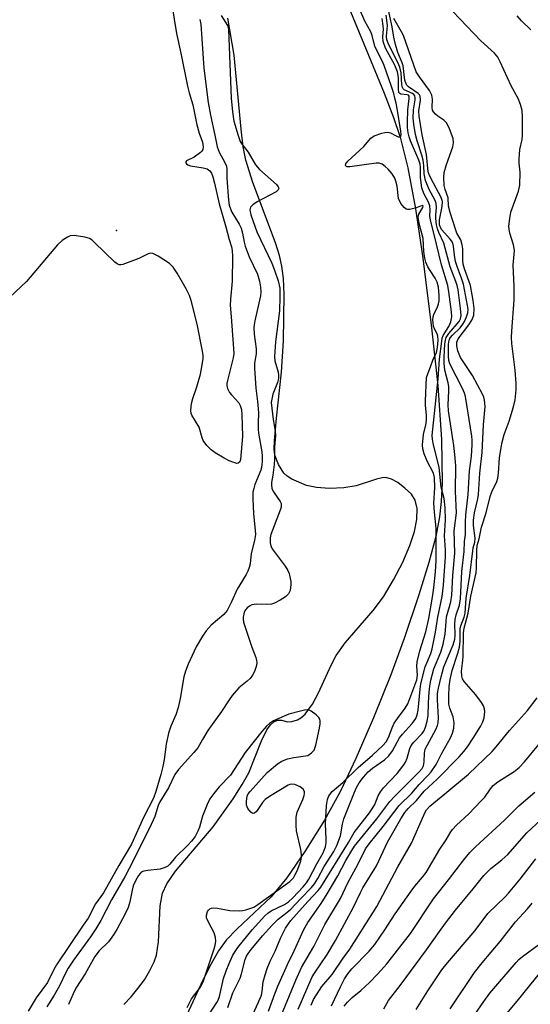
# Model space of a CAD drawing. Units: inches. Extents: x 1237764 to 1243764, y 501456 to 505456.
# Drawn here: x 1238496 to 1238636, y 502513 to 502784 of the extents above; entities that cross this region are included whole.
import ezdxf

# ---------------------------------------------------------------- set-up
doc = ezdxf.new("R2010")
doc.units = ezdxf.units.IN
doc.header["$MEASUREMENT"] = 0
for name, color, linetype in [('ELEV-Spot Elevation', 7, 'Continuous'), ('HYDRO-Stream Poly Centerlines', 142, 'Continuous'), ('HYDRO-Water Body', 4, 'Continuous'), ('Undefined', 1, 'Continuous')]:
    doc.layers.add(name, color=color, linetype=linetype)

msp = doc.modelspace()

# ---------------------------------------------------------------- linework, layer by layer
at = {"layer": 'ELEV-Spot Elevation'}
msp.add_point((1238522.55, 502725.7, 178.35), dxfattribs=at)
at = {"layer": 'HYDRO-Stream Poly Centerlines'}
for points in [[(1238586.25, 502787.52), (1238596.2, 502763.51), (1238598.73, 502756.83), (1238600.53, 502751.42), (1238602.67, 502742.93), (1238604.77, 502731.69), (1238606.78, 502718.12), (1238609.18, 502698.95), (1238610.89, 502683.11), (1238611.89, 502668.26), (1238612.06, 502656.27), (1238611.84, 502651.19), (1238611.4, 502646.95), (1238610.37, 502641.56), (1238608.47, 502634.38), (1238605.72, 502625.5), (1238601.68, 502613.55), (1238597.99, 502603.5), (1238593.24, 502591.73), (1238588.36, 502580.51), (1238584.11, 502571.56), (1238579.73, 502563.56), (1238574.37, 502554.88), (1238569.37, 502547.67), (1238565.09, 502542.45), (1238555.7, 502533.64), (1238552.72, 502530.52), (1238550.62, 502527.58), (1238548.2, 502523.37), (1238545.73, 502518.38), (1238541.31, 502508.8)], [(1238524.56, 502512.87), (1238526.55, 502514.92), (1238528.47, 502517.22), (1238530.23, 502519.67), (1238531.74, 502522.15), (1238532.9, 502524.53), (1238533.55, 502526.42), (1238534.09, 502530.07), (1238534.56, 502540), (1238535.2, 502543.44), (1238536.42, 502546.05), (1238538.77, 502549.5), (1238549.14, 502561.69), (1238554.64, 502569.4), (1238557.12, 502573.31), (1238558.98, 502576.59), (1238562.4, 502585.38), (1238563.87, 502588.35), (1238564.91, 502589.79), (1238565.83, 502590.6), (1238566.83, 502591.03), (1238567.92, 502591.03), (1238569.59, 502590.57), (1238570.81, 502590.71), (1238572.32, 502591.18), (1238573.27, 502591.73), (1238574.4, 502592.71), (1238576.45, 502595.47), (1238578.12, 502598.57), (1238581.55, 502606.17), (1238582.92, 502608.82), (1238585.46, 502612.35), (1238593.14, 502621.2), (1238595.95, 502624.93), (1238598.74, 502629.62), (1238601.26, 502634.51), (1238603.21, 502639.07), (1238604.46, 502642.92), (1238605.13, 502646.24), (1238605.22, 502649.24), (1238604.69, 502651.55), (1238603.65, 502653.2), (1238601.86, 502654.89), (1238599.88, 502656.37), (1238598.18, 502657.32), (1238596.66, 502657.76), (1238595.62, 502657.71), (1238594.09, 502657.37), (1238588.47, 502655.47), (1238585.11, 502654.94), (1238581.14, 502654.76), (1238577.56, 502655), (1238574.81, 502655.62), (1238570.75, 502657.35), (1238569.5, 502658.13), (1238568.58, 502658.96), (1238567.12, 502661.35), (1238566.14, 502663.97), (1238565.95, 502665.58), (1238565.96, 502667.83), (1238566.58, 502674.15), (1238567.91, 502686.74), (1238568.52, 502695.42), (1238568.66, 502708.1), (1238568.45, 502712.49), (1238568.04, 502715.94), (1238567.37, 502718.81), (1238566.29, 502722.31), (1238560.02, 502738.96), (1238558.13, 502745.1), (1238557.43, 502748.77), (1238556.8, 502753.63), (1238554.9, 502773.97), (1238553.14, 502784.15)]]:
    msp.add_lwpolyline(points, dxfattribs=at)
at = {"layer": 'HYDRO-Water Body'}
for points in [[(1238586.25, 502787.52), (1238596.2, 502763.51), (1238598.73, 502756.83), (1238600.53, 502751.42), (1238602.67, 502742.93), (1238604.77, 502731.69), (1238606.78, 502718.12), (1238609.18, 502698.95), (1238610.89, 502683.11), (1238611.89, 502668.26), (1238612.06, 502656.27), (1238611.84, 502651.19), (1238611.4, 502646.95), (1238610.37, 502641.56), (1238608.47, 502634.38), (1238605.72, 502625.5), (1238601.68, 502613.55), (1238597.99, 502603.5), (1238593.24, 502591.73), (1238588.36, 502580.51), (1238584.11, 502571.56), (1238579.73, 502563.56), (1238574.37, 502554.88), (1238569.37, 502547.67), (1238565.09, 502542.45), (1238555.7, 502533.64), (1238552.72, 502530.52), (1238550.62, 502527.58), (1238548.2, 502523.37), (1238545.73, 502518.38), (1238541.31, 502508.8)], [(1238524.56, 502512.87), (1238526.55, 502514.92), (1238528.47, 502517.22), (1238530.23, 502519.67), (1238531.74, 502522.15), (1238532.9, 502524.53), (1238533.55, 502526.42), (1238534.09, 502530.07), (1238534.56, 502540), (1238535.2, 502543.44), (1238536.42, 502546.05), (1238538.77, 502549.5), (1238549.14, 502561.69), (1238554.64, 502569.4), (1238557.12, 502573.31), (1238558.98, 502576.59), (1238562.4, 502585.38), (1238563.87, 502588.35), (1238564.91, 502589.79), (1238565.83, 502590.6), (1238566.83, 502591.03), (1238567.92, 502591.03), (1238569.59, 502590.57), (1238570.81, 502590.71), (1238572.32, 502591.18), (1238573.27, 502591.73), (1238574.4, 502592.71), (1238576.45, 502595.47), (1238578.12, 502598.57), (1238581.55, 502606.17), (1238582.92, 502608.82), (1238585.46, 502612.35), (1238593.14, 502621.2), (1238595.95, 502624.93), (1238598.74, 502629.62), (1238601.26, 502634.51), (1238603.21, 502639.07), (1238604.46, 502642.92), (1238605.13, 502646.24), (1238605.22, 502649.24), (1238604.69, 502651.55), (1238603.65, 502653.2), (1238601.86, 502654.89), (1238599.88, 502656.37), (1238598.18, 502657.32), (1238596.66, 502657.76), (1238595.62, 502657.71), (1238594.09, 502657.37), (1238588.47, 502655.47), (1238585.11, 502654.94), (1238581.14, 502654.76), (1238577.56, 502655), (1238574.81, 502655.62), (1238570.75, 502657.35), (1238569.5, 502658.13), (1238568.58, 502658.96), (1238567.12, 502661.35), (1238566.14, 502663.97), (1238565.95, 502665.58), (1238565.96, 502667.83), (1238566.58, 502674.15), (1238567.91, 502686.74), (1238568.52, 502695.42), (1238568.66, 502708.1), (1238568.45, 502712.49), (1238568.04, 502715.94), (1238567.37, 502718.81), (1238566.29, 502722.31), (1238560.02, 502738.96), (1238558.13, 502745.1), (1238557.43, 502748.77), (1238556.8, 502753.63), (1238554.9, 502773.97), (1238553.14, 502784.15)]]:
    msp.add_lwpolyline(points, dxfattribs=at)
at = {"layer": 'Undefined'}
for points, elevation in [([(1238537.81, 502787.77), (1238539.05, 502779.92), (1238540.27, 502774.47), (1238542.09, 502765.44), (1238542.54, 502763.63), (1238543.57, 502760.28), (1238544.66, 502754.8), (1238545.32, 502752.5), (1238546.17, 502750.01), (1238546.41, 502748.77), (1238546.3, 502748), (1238546.02, 502747.56), (1238545.62, 502747.16), (1238543.92, 502745.93), (1238541.84, 502744.84), (1238541.6, 502744.59), (1238541.58, 502744.32), (1238541.79, 502744.05), (1238542.15, 502743.81), (1238542.88, 502743.53), (1238546.39, 502742.97), (1238547.48, 502742.68), (1238548.21, 502742.17), (1238548.64, 502741.53), (1238549.06, 502740.45), (1238549.53, 502738.73), (1238550.76, 502733.04), (1238552.61, 502726.71), (1238553.51, 502723.29), (1238554.15, 502721.27), (1238554.39, 502720.23), (1238554.5, 502718.54), (1238554.36, 502711.75), (1238553.93, 502706.81), (1238553.86, 502705.16), (1238554.05, 502702), (1238554.75, 502693.31), (1238554.78, 502691.86), (1238554.61, 502690.68), (1238553.06, 502684.5), (1238552.92, 502683.64), (1238552.92, 502683.07), (1238553.12, 502682.24), (1238553.62, 502681.19), (1238554.15, 502680.49), (1238556.16, 502678.35), (1238556.58, 502677.6), (1238556.92, 502676.48), (1238557.06, 502675), (1238557.22, 502669.05), (1238556.66, 502662.77), (1238556.43, 502662.06), (1238556.05, 502661.71), (1238555.61, 502661.68), (1238554.85, 502661.87), (1238553.5, 502662.41), (1238552.19, 502663.06), (1238549.72, 502664.55), (1238548.57, 502665.37), (1238547.41, 502666.6), (1238546.43, 502667.96), (1238546.1, 502668.72), (1238545.25, 502671.66), (1238543.23, 502674.9), (1238543.06, 502675.38), (1238542.98, 502676.18), (1238543.22, 502678.11), (1238543.57, 502679.48), (1238544.64, 502682.71), (1238545.68, 502686.19), (1238546.06, 502688.18), (1238546.36, 502690.48), (1238546.36, 502691.34), (1238546.21, 502692.49), (1238544.7, 502699.92), (1238543.05, 502706.44), (1238542.59, 502707.83), (1238541.7, 502709.68), (1238539.27, 502714), (1238538.11, 502715.61), (1238537.15, 502716.63), (1238534, 502718.65), (1238532.52, 502719.4), (1238532.02, 502719.49), (1238531.26, 502719.33), (1238528.69, 502718.05), (1238526.5, 502717.17), (1238524.3, 502716.41), (1238523.76, 502716.31), (1238523.26, 502716.32), (1238522.78, 502716.52), (1238522.11, 502717.03), (1238516.53, 502722.46), (1238515.88, 502723.05), (1238515.17, 502723.53), (1238513.81, 502723.92), (1238510.92, 502724.32), (1238509.81, 502724.26), (1238509.06, 502723.93), (1238507.65, 502722.94), (1238506.33, 502721.79), (1238497.81, 502711.67), (1238493.26, 502707.36)], 178), ([(1238572.5, 502511.55), (1238576.34, 502520.42), (1238576.99, 502521.47), (1238580.5, 502526.6), (1238582.78, 502530.45), (1238587.76, 502539.58), (1238589.63, 502543.66), (1238590.27, 502544.9), (1238594.05, 502550.96), (1238597.07, 502557.53), (1238600.7, 502563.88), (1238601.85, 502565.61), (1238602.74, 502566.79), (1238605.02, 502568.97), (1238607.18, 502571.55), (1238610.74, 502574.78), (1238616.74, 502580.97), (1238618.03, 502582.4), (1238619.05, 502583.69), (1238620.64, 502586.06), (1238622.63, 502589.3), (1238623.3, 502590.59), (1238623.61, 502591.68), (1238623.8, 502593.37), (1238623.76, 502594.19), (1238623.51, 502594.95), (1238622.92, 502595.91), (1238621.34, 502598.03), (1238618.15, 502601.71), (1238617.7, 502602.44), (1238617.47, 502603.17), (1238617.4, 502604.48), (1238617.73, 502606.71), (1238617.85, 502608.42), (1238617.94, 502615.05), (1238618.17, 502616.34), (1238619.26, 502620.49), (1238619.99, 502625.13), (1238621.44, 502631.6), (1238621.59, 502633.05), (1238621.62, 502637.74), (1238621.75, 502639.06), (1238622.25, 502640.92), (1238622.92, 502644.1), (1238624.23, 502648.11), (1238625.26, 502652.6), (1238625.72, 502653.84), (1238627.1, 502656.65), (1238627.44, 502657.62), (1238627.64, 502658.96), (1238627.9, 502663.2), (1238628.49, 502667.13), (1238629.18, 502669.59), (1238630.5, 502673.28), (1238631.72, 502677.19), (1238632.14, 502679.15), (1238632.48, 502681.93), (1238632.45, 502683.64), (1238632.21, 502687.34), (1238631.29, 502694.63), (1238631.19, 502696.28), (1238631.24, 502697.99), (1238631.92, 502706.64), (1238631.88, 502710.4), (1238631.62, 502716.19), (1238631.97, 502720.22), (1238631.73, 502721.8), (1238630.71, 502725.03), (1238630.52, 502726.12), (1238630.48, 502726.96), (1238630.68, 502729), (1238630.99, 502730.72), (1238633.09, 502736.57), (1238633.45, 502738.2), (1238633.54, 502741.77), (1238633.27, 502744.23), (1238633.24, 502745.38), (1238633.49, 502748.02), (1238634.06, 502750.78), (1238634.21, 502751.91), (1238634.22, 502756.97), (1238634.07, 502758.73), (1238633.63, 502760.4), (1238633.03, 502762), (1238631.12, 502765.51), (1238628.07, 502772.08), (1238627.37, 502773.36), (1238626.51, 502774.46), (1238622.76, 502777.93), (1238613.14, 502787.98)], 184), ([(1238546.96, 502508.4), (1238550.19, 502513.38), (1238550.51, 502514.01), (1238550.85, 502515.03), (1238551.99, 502519.98), (1238552.71, 502522.13), (1238553.53, 502524.16), (1238554.5, 502526.21), (1238555.16, 502527.45), (1238555.88, 502528.52), (1238559.82, 502533.42), (1238563.38, 502537.27), (1238564.19, 502537.98), (1238565.06, 502538.58), (1238568.71, 502540.34), (1238569.88, 502541.08), (1238571.06, 502542.21), (1238573.85, 502545.21), (1238574.82, 502546.34), (1238575.47, 502547.28), (1238577.62, 502551.53), (1238579.36, 502554.54), (1238579.68, 502555.25), (1238579.99, 502556.25), (1238580.18, 502557.28), (1238580.25, 502558.33), (1238580.05, 502562.52), (1238580.32, 502567.55), (1238580.54, 502569.23), (1238580.96, 502570.26), (1238581.82, 502571.39), (1238584.79, 502573.86), (1238588.99, 502578.07), (1238592.95, 502581.42), (1238595.77, 502584.04), (1238596.74, 502585.13), (1238597.39, 502586.27), (1238598.33, 502588.98), (1238598.95, 502590.25), (1238599.78, 502591.47), (1238601.96, 502594.31), (1238602.7, 502595.5), (1238605.16, 502602.12), (1238605.32, 502603.42), (1238605.14, 502605.94), (1238605.19, 502607.13), (1238605.98, 502610.09), (1238607.58, 502615.32), (1238608.41, 502619.01), (1238609.45, 502624.85), (1238609.83, 502627.46), (1238610.3, 502631.88), (1238610.5, 502634.98), (1238610.44, 502638.65), (1238610.49, 502643.85), (1238609.98, 502648.21), (1238609.81, 502650.76), (1238610.06, 502654.91), (1238610.04, 502657.78), (1238609.72, 502659.01), (1238608.01, 502662.3), (1238607.16, 502664.32), (1238606.79, 502665.66), (1238606.71, 502666.78), (1238607, 502669.57), (1238607.67, 502672.67), (1238607.81, 502673.83), (1238607.81, 502674.94), (1238607.54, 502677.58), (1238607.49, 502678.84), (1238607.83, 502685.27), (1238608.12, 502686.31), (1238608.9, 502688.18), (1238609.56, 502690.04), (1238610.55, 502692.2), (1238610.81, 502693.57), (1238610.96, 502695.54), (1238610.91, 502696.65), (1238610.74, 502697.3), (1238610.03, 502698.69), (1238609.74, 502699.44), (1238609.6, 502700.29), (1238609.56, 502701.16), (1238609.64, 502702.02), (1238609.81, 502702.58), (1238610.81, 502704.72), (1238611.11, 502705.55), (1238611.25, 502706.41), (1238611.29, 502707.88), (1238611.08, 502710.12), (1238610.75, 502711.52), (1238610.19, 502712.65), (1238608.78, 502714.7), (1238608.21, 502715.7), (1238607.64, 502717.02), (1238607.38, 502718.08), (1238607.11, 502719.99), (1238606.91, 502723.5), (1238605.8, 502727.64), (1238605.52, 502729.35), (1238605.68, 502730.21), (1238606.81, 502732.01), (1238606.9, 502732.47), (1238606.73, 502732.58), (1238606.58, 502732.57), (1238604.74, 502731.84), (1238603.09, 502731.49), (1238602.57, 502731.51), (1238602.21, 502731.61), (1238601.62, 502732.03), (1238600.77, 502733.19), (1238600.14, 502734.5), (1238599.74, 502737.9), (1238599.41, 502739.33), (1238599.1, 502740.12), (1238598.35, 502741.31), (1238597.3, 502742.62), (1238596.47, 502743.36), (1238595.57, 502743.96), (1238594.82, 502744.2), (1238593.99, 502744.21), (1238586.68, 502743.21), (1238585.94, 502743.26), (1238585.76, 502743.33), (1238585.57, 502743.56), (1238585.65, 502744.03), (1238586.21, 502744.75), (1238590.54, 502748.81), (1238592.53, 502751.11), (1238593.41, 502751.73), (1238595.56, 502752.5), (1238596.38, 502752.7), (1238597.18, 502752.78), (1238597.92, 502752.6), (1238599.29, 502751.81), (1238599.97, 502751.52), (1238600.54, 502751.47), (1238600.74, 502751.64), (1238600.79, 502752.17), (1238600.72, 502753.03), (1238599.76, 502759.3), (1238599.49, 502760.75), (1238599.09, 502762.11), (1238598.82, 502763.41), (1238598.22, 502765.33), (1238596.18, 502771.08), (1238595.61, 502772.38), (1238594.19, 502775.08), (1238593.61, 502776.38), (1238593.3, 502777.42), (1238592.89, 502779.39), (1238592.52, 502780.39), (1238590.88, 502783.26), (1238589.37, 502786.7)], 174), ([(1238564.39, 502510.97), (1238566.06, 502515.78), (1238566.9, 502517.89), (1238569.55, 502523.8), (1238571.38, 502527.57), (1238574.04, 502533.43), (1238575.19, 502535.38), (1238578.82, 502540.66), (1238580.49, 502543.3), (1238583.44, 502548.21), (1238585.65, 502552.45), (1238587.23, 502555.22), (1238588.03, 502556.42), (1238594.11, 502563.95), (1238597.7, 502568.67), (1238599.07, 502570.13), (1238605.7, 502576.73), (1238606.6, 502577.79), (1238606.97, 502578.5), (1238607.19, 502579.62), (1238607.26, 502581.97), (1238607.45, 502583.04), (1238610.36, 502588.48), (1238610.83, 502589.55), (1238611.03, 502590.32), (1238611.14, 502591.72), (1238610.86, 502596.68), (1238610.86, 502598.34), (1238611.08, 502599.89), (1238611.82, 502602.98), (1238612.59, 502605.67), (1238615.09, 502611.73), (1238615.56, 502613.29), (1238615.64, 502614.39), (1238615.59, 502617.58), (1238615.68, 502618.69), (1238615.97, 502620), (1238616.85, 502622.69), (1238617.13, 502624.37), (1238617.51, 502631.89), (1238618.12, 502637.4), (1238618.26, 502640.19), (1238618.55, 502642.11), (1238618.5, 502645.49), (1238618.57, 502647.51), (1238619.23, 502653.13), (1238619.62, 502659.63), (1238620.13, 502663.65), (1238620.36, 502666.77), (1238620.36, 502668.07), (1238620.26, 502669.11), (1238618.53, 502680.08), (1238618.21, 502681.02), (1238617.67, 502682.25), (1238614.22, 502689.06), (1238613.93, 502690), (1238613.83, 502691.18), (1238613.87, 502694.33), (1238613.95, 502695.12), (1238614.14, 502695.8), (1238614.4, 502696.28), (1238614.93, 502696.93), (1238617.07, 502698.98), (1238617.78, 502699.93), (1238618.24, 502700.69), (1238618.84, 502702.02), (1238619.18, 502703.09), (1238619.25, 502703.99), (1238619.11, 502705.08), (1238617.98, 502710.95), (1238617.44, 502712.64), (1238616.28, 502715.57), (1238615.81, 502717.22), (1238615.46, 502718.91), (1238615.19, 502721.44), (1238615, 502722.22), (1238614.66, 502722.91), (1238614.33, 502723.36), (1238612.05, 502725.86), (1238611.65, 502726.54), (1238611.41, 502727.28), (1238611.36, 502728.62), (1238612.13, 502732.36), (1238612.19, 502733.67), (1238611.83, 502734.76), (1238608.98, 502740.11), (1238608.5, 502741.16), (1238608.28, 502741.88), (1238607.76, 502746.65), (1238606.62, 502752.06), (1238605.75, 502757.16), (1238605.72, 502758.63), (1238606.13, 502761.57), (1238606.06, 502762.63), (1238605.85, 502763.07), (1238605.51, 502763.43), (1238602.87, 502765.2), (1238602.41, 502765.69), (1238602.17, 502766.08), (1238601.88, 502767.11), (1238601.34, 502771.03), (1238601.09, 502771.83), (1238599.9, 502774.71), (1238599.27, 502776.92), (1238598.81, 502778.89), (1238598.35, 502781.72), (1238597.05, 502787.64)], 180), ([(1238545.46, 502783.76), (1238545.71, 502782.43), (1238546.58, 502770.33), (1238547.78, 502760.97), (1238548.44, 502757.44), (1238549.62, 502751.96), (1238550.25, 502748.7), (1238550.82, 502747.25), (1238552.38, 502744.44), (1238552.8, 502743.39), (1238552.89, 502742.61), (1238552.89, 502740.09), (1238553.35, 502734.06), (1238553.56, 502732.7), (1238553.87, 502731.71), (1238554.3, 502730.72), (1238556.3, 502727.44), (1238556.82, 502726.38), (1238557.25, 502724.98), (1238557.65, 502722.47), (1238557.92, 502721.41), (1238559.07, 502718.52), (1238561.33, 502713.69), (1238561.89, 502711.79), (1238562.19, 502710.17), (1238562.24, 502708.85), (1238562.16, 502707.78), (1238560.56, 502700.89), (1238560.38, 502699.77), (1238560.34, 502698.91), (1238560.43, 502697.19), (1238560.97, 502693.14), (1238560.93, 502691.82), (1238560.54, 502689.19), (1238560.47, 502687.83), (1238560.87, 502682.33), (1238561.36, 502678.66), (1238561.54, 502676.63), (1238561.58, 502675.47), (1238561.48, 502672.8), (1238561.5, 502670.88), (1238561.67, 502669.46), (1238562.51, 502664.84), (1238562.63, 502663.69), (1238562.65, 502662.25), (1238562.53, 502661.16), (1238562.24, 502659.85), (1238560.6, 502655.86), (1238560.28, 502654.8), (1238560.08, 502653.71), (1238560.05, 502651.95), (1238560.24, 502647.77), (1238560.73, 502643.27), (1238560.77, 502642.1), (1238560.5, 502640.49), (1238559.58, 502636.87), (1238559.32, 502634.07), (1238559.08, 502633.03), (1238558.7, 502632.04), (1238558.23, 502631.1), (1238556.43, 502628.24), (1238555.76, 502627.04), (1238554.22, 502623.59), (1238552.99, 502621.23), (1238552.11, 502620.15), (1238548.62, 502617.2), (1238547.19, 502615.6), (1238546.23, 502614.16), (1238544.5, 502611.17), (1238542.24, 502606.49), (1238541.51, 502604.53), (1238541.08, 502602.92), (1238540.09, 502597.04), (1238539.56, 502594.5), (1238538.86, 502592.54), (1238537.46, 502589.38), (1238536.86, 502587.46), (1238536.26, 502584.4), (1238535.68, 502580.23), (1238535.31, 502578.32), (1238534.77, 502576.12), (1238533.36, 502571.39), (1238532.69, 502569.6), (1238530.08, 502564.48), (1238526.69, 502556.96), (1238523.21, 502551.11), (1238518.95, 502543.59), (1238516.81, 502540.57), (1238514.73, 502536.62), (1238513.44, 502534.62), (1238506.02, 502523.72), (1238505.34, 502522.47), (1238503.6, 502518.88), (1238500.5, 502514.71), (1238498.3, 502511.04)], 176), ([(1238551.37, 502784.86), (1238553.04, 502782.06), (1238553.38, 502780.97), (1238554.12, 502762.11), (1238554.46, 502758.39), (1238554.86, 502755.79), (1238555.99, 502751.84), (1238556.58, 502750.2), (1238557.07, 502749.4), (1238558.8, 502747.31), (1238560.76, 502743.75), (1238561.92, 502742.46), (1238566.51, 502738.36), (1238567.01, 502737.77), (1238567.17, 502737.37), (1238567.12, 502737.06), (1238567.01, 502736.88), (1238566.44, 502736.39), (1238561.26, 502733.58), (1238560.04, 502732.81), (1238559.4, 502732.1), (1238559.25, 502731.39), (1238559.53, 502730.03), (1238561.18, 502725.33), (1238565.24, 502716.75), (1238566.05, 502714.84), (1238567.05, 502711.86), (1238567.44, 502709.83), (1238567.5, 502707.45), (1238567.42, 502703.59), (1238566.27, 502695.07), (1238565.96, 502691.06), (1238566.13, 502689.92), (1238567.02, 502686.77), (1238567.12, 502685.9), (1238567.1, 502685.04), (1238566.83, 502683.94), (1238565.59, 502680.7), (1238565.24, 502679.31), (1238565.13, 502678.46), (1238565.63, 502673.7), (1238566.19, 502670.53), (1238566.28, 502669.38), (1238565.96, 502666.02), (1238565.96, 502662.85), (1238565.87, 502661.38), (1238565.58, 502658.44), (1238565.22, 502656.41), (1238565.16, 502655.64), (1238565.26, 502654.81), (1238565.44, 502654.28), (1238565.88, 502653.53), (1238567.58, 502651.15), (1238567.8, 502650.66), (1238567.88, 502650.14), (1238567.8, 502649.61), (1238567.55, 502648.79), (1238565.01, 502642.12), (1238564.83, 502641.18), (1238564.78, 502639.8), (1238564.96, 502638.96), (1238565.37, 502638.21), (1238568.93, 502633.42), (1238569.7, 502632.17), (1238570, 502631.37), (1238570.34, 502629.98), (1238570.48, 502629.14), (1238570.51, 502628.32), (1238570.29, 502626.74), (1238569.85, 502625.8), (1238569.05, 502625.01), (1238567.54, 502624.05), (1238565.97, 502623.2), (1238565.15, 502622.94), (1238563.77, 502622.86), (1238561.03, 502622.95), (1238559.78, 502622.72), (1238559.11, 502622.41), (1238558.51, 502621.96), (1238558, 502621.38), (1238557.65, 502620.72), (1238557.37, 502619.4), (1238557.37, 502618.86), (1238557.52, 502618.01), (1238559.78, 502611.16), (1238560.89, 502608.32), (1238561.08, 502607.5), (1238561.13, 502606.94), (1238561.03, 502606.1), (1238560.82, 502605.26), (1238560.51, 502604.44), (1238559.97, 502603.41), (1238559.3, 502602.54), (1238558.53, 502601.79), (1238556.18, 502599.93), (1238554.37, 502597.85), (1238553.54, 502596.68), (1238551.47, 502593.43), (1238547.69, 502588.17), (1238546.19, 502585.76), (1238544.92, 502583.48), (1238543.8, 502582.11), (1238539.64, 502577.46), (1238538.61, 502576.06), (1238536.89, 502572.44), (1238534.44, 502568.61), (1238534.02, 502567.59), (1238533.06, 502564.57), (1238531.66, 502561.33), (1238526.07, 502550.25), (1238524.83, 502547.94), (1238521.15, 502541.62), (1238518.24, 502535.97), (1238516.88, 502533.66), (1238515.44, 502531.47), (1238510.72, 502525.02), (1238509.26, 502522.86), (1238508.6, 502521.66), (1238506.85, 502517.98), (1238505.38, 502515.38), (1238503.4, 502512.19)], 174), ([(1238553.14, 502512.06), (1238554.56, 502516.05), (1238556.56, 502520.12), (1238556.92, 502521.23), (1238557.96, 502525.23), (1238558.33, 502526.15), (1238558.73, 502526.86), (1238559.59, 502528.01), (1238562.68, 502531.75), (1238565.32, 502534.68), (1238567.01, 502536.34), (1238569.42, 502538.12), (1238570.52, 502539.06), (1238573.15, 502541.93), (1238576.19, 502545.05), (1238577.02, 502546.07), (1238577.92, 502547.54), (1238579.67, 502550.79), (1238582.28, 502554.92), (1238583.16, 502556.57), (1238584.12, 502559.25), (1238584.67, 502562.47), (1238585.08, 502563.87), (1238587.99, 502571.25), (1238588.56, 502572.51), (1238589.28, 502573.77), (1238590.45, 502575.4), (1238591.77, 502576.84), (1238592.96, 502577.81), (1238596.29, 502580.17), (1238597.48, 502581.27), (1238598.46, 502582.65), (1238600.34, 502586.15), (1238601.22, 502587.23), (1238603.88, 502590.16), (1238604.82, 502591.54), (1238605.23, 502592.5), (1238605.52, 502593.77), (1238606.02, 502599.59), (1238606.22, 502601.02), (1238607.47, 502605.7), (1238607.94, 502606.96), (1238609.03, 502609.41), (1238609.4, 502610.64), (1238610.3, 502615.24), (1238610.9, 502619.37), (1238612.08, 502625.07), (1238612.5, 502628.15), (1238613.01, 502635.96), (1238612.98, 502637.91), (1238612.75, 502641.77), (1238613.05, 502646.1), (1238612.96, 502649.43), (1238612.64, 502651.97), (1238611.83, 502655.1), (1238611.28, 502660.5), (1238609.66, 502667.2), (1238609.44, 502668.36), (1238609.4, 502669.33), (1238611.05, 502684.95), (1238611.33, 502690.32), (1238611.99, 502695.28), (1238612.14, 502696.09), (1238612.39, 502696.8), (1238613.91, 502699.28), (1238614.48, 502700.62), (1238614.77, 502702), (1238614.7, 502703.33), (1238613.95, 502708.84), (1238613.62, 502710.58), (1238611.88, 502716.24), (1238610.56, 502721.97), (1238608.86, 502728.63), (1238608.72, 502729.67), (1238608.84, 502731.37), (1238608.72, 502732.51), (1238608.34, 502733.54), (1238607.03, 502735.86), (1238606.49, 502737.49), (1238606.12, 502740.28), (1238606.15, 502743.02), (1238606.05, 502743.95), (1238605.7, 502745.03), (1238603.44, 502750.4), (1238603.06, 502751.48), (1238602.78, 502752.6), (1238602.57, 502754.03), (1238602.55, 502755.47), (1238602.7, 502758.94), (1238603.06, 502762.02), (1238603, 502762.68), (1238602.84, 502762.92), (1238602.47, 502763.07), (1238600.73, 502763.21), (1238600.42, 502763.38), (1238600.23, 502763.67), (1238600.07, 502764.64), (1238600.11, 502767.77), (1238599.84, 502769.32), (1238599.07, 502771.22), (1238596.55, 502775.91), (1238595.92, 502777.72), (1238595.76, 502779.01), (1238595.94, 502781.07), (1238595.91, 502782.02), (1238595.61, 502784.07)], 176), ([(1238559.31, 502508.46), (1238561.53, 502513.26), (1238562.4, 502515.43), (1238562.6, 502516.45), (1238562.91, 502519.03), (1238563.43, 502521.04), (1238563.96, 502522.72), (1238564.81, 502524.78), (1238566.2, 502527.48), (1238567.79, 502531.25), (1238569.06, 502533.88), (1238569.82, 502535.05), (1238570.49, 502535.91), (1238575.19, 502541.19), (1238578, 502544.17), (1238578.74, 502545.1), (1238586.32, 502557.41), (1238587.88, 502560.17), (1238592.12, 502565.6), (1238592.9, 502566.7), (1238593.56, 502567.88), (1238594.54, 502570.22), (1238595.14, 502571.33), (1238596.01, 502572.41), (1238599.74, 502576.38), (1238601.54, 502578.78), (1238601.98, 502579.52), (1238602.44, 502580.56), (1238603.19, 502583.27), (1238603.6, 502584.12), (1238604.28, 502584.97), (1238606.63, 502587.39), (1238607.06, 502588.03), (1238607.5, 502589.08), (1238608.01, 502590.8), (1238608.3, 502592.23), (1238608.38, 502595.85), (1238608.54, 502598.72), (1238608.69, 502600.42), (1238608.97, 502602.05), (1238609.82, 502605.13), (1238611.7, 502609.75), (1238612.41, 502611.95), (1238612.93, 502614.7), (1238613.17, 502618.16), (1238613.33, 502619.42), (1238614.48, 502623.58), (1238614.8, 502625.4), (1238615.08, 502630.83), (1238615.56, 502636.96), (1238615.38, 502643.14), (1238616.02, 502648.06), (1238615.78, 502653.95), (1238615.86, 502660.99), (1238615.63, 502664.07), (1238615.34, 502666.6), (1238613.85, 502676.15), (1238613.79, 502677.77), (1238613.97, 502681.6), (1238613.93, 502682.78), (1238613.74, 502683.83), (1238612.84, 502687.29), (1238612.65, 502689.27), (1238612.62, 502690.92), (1238612.87, 502694.53), (1238613.03, 502695.58), (1238613.24, 502696.28), (1238613.92, 502697.36), (1238616.81, 502700.68), (1238617.18, 502701.42), (1238617.32, 502702.32), (1238617.16, 502704.25), (1238616.49, 502709.4), (1238616.27, 502710.61), (1238615.9, 502711.74), (1238614.33, 502715.73), (1238612.54, 502722.25), (1238611.19, 502725.14), (1238610.78, 502726.22), (1238610.55, 502727.31), (1238610.37, 502728.98), (1238610.37, 502729.81), (1238610.56, 502732.15), (1238610.46, 502733.11), (1238610.16, 502733.99), (1238608.56, 502737), (1238607.52, 502739.43), (1238607.16, 502741.31), (1238607.06, 502743.64), (1238606.88, 502745.07), (1238606.53, 502746.4), (1238605.27, 502750.34), (1238604.79, 502752.17), (1238604.29, 502754.95), (1238604.15, 502756.65), (1238604.23, 502758.94), (1238604.69, 502761.65), (1238604.68, 502762.21), (1238604.57, 502762.72), (1238604.31, 502763.13), (1238603.91, 502763.44), (1238601.68, 502764.38), (1238601.4, 502764.65), (1238601.2, 502765.03), (1238601.04, 502765.79), (1238600.79, 502769.07), (1238600.44, 502770.65), (1238599.92, 502771.89), (1238597.42, 502776.78), (1238596.88, 502778.13), (1238596.78, 502779.16), (1238597.01, 502780.99), (1238597.03, 502782.12), (1238596.69, 502784.99)], 178), ([(1238567.3, 502508.44), (1238571.89, 502519.57), (1238573.46, 502523.01), (1238576.85, 502528.8), (1238579.85, 502534.85), (1238584.13, 502542.02), (1238586.29, 502546.46), (1238588.9, 502551.39), (1238591.05, 502555.7), (1238591.99, 502557.05), (1238595.85, 502561.76), (1238600.32, 502567.54), (1238603.72, 502570.94), (1238605.75, 502573.36), (1238608.35, 502575.99), (1238609.04, 502576.84), (1238610.42, 502578.89), (1238611.92, 502581.83), (1238614.42, 502586.23), (1238614.99, 502587.5), (1238615.34, 502588.84), (1238615.39, 502590.28), (1238615.13, 502592), (1238614.2, 502594.35), (1238613.97, 502595.42), (1238613.9, 502597.78), (1238614.06, 502600.33), (1238614.34, 502602.26), (1238614.85, 502604.71), (1238616.44, 502609.47), (1238616.87, 502611.15), (1238617.02, 502612.73), (1238617.1, 502616.2), (1238617.28, 502617.01), (1238618.14, 502619.33), (1238618.45, 502620.47), (1238618.75, 502624.56), (1238619.69, 502630.81), (1238620.5, 502637.66), (1238620.64, 502638.43), (1238621.12, 502640.03), (1238621.16, 502641.07), (1238620.7, 502644.58), (1238620.69, 502646.09), (1238621.01, 502648.09), (1238621.89, 502651.96), (1238622.06, 502653.07), (1238622.46, 502658.97), (1238623.08, 502664.67), (1238623.5, 502672.27), (1238623.96, 502677.33), (1238623.79, 502679.08), (1238623.57, 502679.92), (1238623.23, 502680.72), (1238620.43, 502685.82), (1238617.19, 502690.8), (1238616.44, 502692.6), (1238616.1, 502694.01), (1238616.14, 502694.99), (1238616.51, 502695.95), (1238619.48, 502699.77), (1238620.29, 502701.06), (1238620.78, 502702.41), (1238620.93, 502704.23), (1238620.67, 502706.45), (1238619.9, 502710.56), (1238619.48, 502711.85), (1238618.21, 502715.16), (1238617.86, 502716.43), (1238617.76, 502717.51), (1238617.78, 502720.69), (1238617.65, 502721.81), (1238617.21, 502723.11), (1238616.18, 502725.02), (1238615.83, 502725.84), (1238614.27, 502730.67), (1238613.85, 502732.39), (1238613.8, 502734.69), (1238612.94, 502737.02), (1238612.7, 502738.09), (1238612.54, 502740.33), (1238612.63, 502741.71), (1238613.27, 502743.85), (1238615.07, 502748.77), (1238615.23, 502749.88), (1238615.1, 502750.99), (1238614.11, 502753.72), (1238613.36, 502755.25), (1238612.57, 502756.05), (1238610.88, 502757.21), (1238610.23, 502757.75), (1238609.7, 502758.34), (1238609.47, 502758.79), (1238609.37, 502759.57), (1238609.47, 502761.87), (1238609.27, 502762.99), (1238608.63, 502764.22), (1238605.86, 502767.99), (1238604.99, 502769.4), (1238601.47, 502779.36), (1238600.96, 502780.4), (1238598.84, 502784.05)], 182), ([(1238636.45, 502780.87), (1238633.92, 502783.42), (1238632.77, 502784.73)], 186), ([(1238576.06, 502512.67), (1238576.77, 502514.25), (1238579.01, 502517.77), (1238581.86, 502521.05), (1238584.84, 502525.59), (1238586.68, 502528.03), (1238594.1, 502539.82), (1238599.92, 502550.7), (1238603.63, 502557.18), (1238607.04, 502564.96), (1238607.43, 502565.75), (1238607.82, 502566.34), (1238608.76, 502567.38), (1238609.8, 502568.33), (1238612.87, 502570.77), (1238619.36, 502576.22), (1238625.85, 502582.45), (1238626.98, 502583.72), (1238630.59, 502588.17), (1238635.61, 502593.72), (1238638.19, 502597.17)], 186), ([(1238541.97, 502512.03), (1238543.14, 502514.39), (1238545.64, 502517.61), (1238546.39, 502519.09), (1238549.4, 502528.13), (1238549.69, 502529.14), (1238549.84, 502530.17), (1238549.78, 502531.24), (1238549.42, 502532.56), (1238547.74, 502535.63), (1238547.31, 502536.67), (1238547.27, 502537.43), (1238547.56, 502538.39), (1238547.82, 502538.8), (1238548.19, 502539.12), (1238548.68, 502539.31), (1238549.22, 502539.4), (1238550.33, 502539.32), (1238553.69, 502538.71), (1238556.5, 502538.6), (1238557.33, 502538.67), (1238558.15, 502538.85), (1238560.28, 502539.62), (1238561.43, 502540.32), (1238570.24, 502546.66), (1238571.22, 502547.67), (1238571.64, 502548.37), (1238572.22, 502549.62), (1238573.22, 502552.3), (1238573.41, 502553.33), (1238573.44, 502554.08), (1238573.23, 502555.51), (1238572.05, 502560.64), (1238571.95, 502562.05), (1238572, 502564.32), (1238572.28, 502565.7), (1238573.78, 502569.22), (1238574.13, 502570.34), (1238574.22, 502570.89), (1238574.21, 502571.42), (1238573.92, 502572.07), (1238573.08, 502572.71), (1238571.55, 502573.37), (1238570.77, 502573.48), (1238570.25, 502573.37), (1238569.73, 502573.14), (1238564.67, 502570.07), (1238563.46, 502569.24), (1238562.69, 502568.44), (1238561.04, 502565.95), (1238560.53, 502565.47), (1238560.18, 502565.33), (1238559.82, 502565.44), (1238559.46, 502565.72), (1238558.65, 502566.75), (1238558.33, 502567.67), (1238558.26, 502568.75), (1238558.5, 502570.14), (1238558.79, 502570.75), (1238559.3, 502571.44), (1238564.02, 502576.63), (1238566.82, 502579.05), (1238568.03, 502579.77), (1238569.6, 502580.38), (1238571.33, 502580.73), (1238575.13, 502581.3), (1238576.19, 502582.02), (1238576.88, 502582.78), (1238577.13, 502583.35), (1238577.36, 502584.2), (1238578.38, 502588.84), (1238578.57, 502590), (1238578.57, 502590.82), (1238578.45, 502591.3), (1238578.21, 502591.75), (1238577.45, 502592.54), (1238576.07, 502593.54), (1238575.58, 502593.77), (1238575.07, 502593.88), (1238574.24, 502593.8), (1238573.11, 502593.54), (1238569.99, 502592.66), (1238568.63, 502592.15), (1238565.77, 502590.84), (1238564.64, 502590.09), (1238563.84, 502589.37), (1238562.53, 502587.92), (1238557.97, 502582.16), (1238553.9, 502575.92), (1238550.79, 502572.69), (1238549.28, 502570.86), (1238548.23, 502569.44), (1238547.47, 502567.89), (1238546.23, 502564.63), (1238545.35, 502561.57), (1238544.94, 502560.51), (1238544.17, 502559.03), (1238543.17, 502557.72), (1238542.2, 502556.68), (1238538.8, 502553.36), (1238537.25, 502551.45), (1238536.67, 502550.93), (1238535.67, 502550.41), (1238534.57, 502550.08), (1238531.15, 502549.72), (1238530.06, 502549.53), (1238529.38, 502549.2), (1238529.04, 502548.88), (1238528.58, 502548.28), (1238527.89, 502547.04), (1238527.18, 502545.44), (1238526.88, 502544.28), (1238526.26, 502541.04), (1238525.77, 502539.55), (1238525.02, 502537.97), (1238522.65, 502533.5), (1238521.7, 502532.01), (1238520.32, 502530.12), (1238517.81, 502527.6), (1238516.57, 502526.07), (1238513.94, 502521.32), (1238511.41, 502517.34), (1238510.63, 502515.81), (1238509.39, 502512.85)], 172), ([(1238581.69, 502512.51), (1238584.12, 502517.66), (1238585.27, 502519.89), (1238586.19, 502521.25), (1238587.31, 502522.61), (1238592.06, 502527.51), (1238593.57, 502529.35), (1238596.35, 502533.41), (1238599.17, 502537.79), (1238603.54, 502543.99), (1238604.58, 502545.39), (1238606.73, 502547.87), (1238607.68, 502549.13), (1238611.48, 502555.56), (1238613.17, 502558.12), (1238614.47, 502560.34), (1238614.97, 502560.99), (1238616.08, 502562.16), (1238619.47, 502565.3), (1238622.85, 502568.83), (1238623.8, 502569.91), (1238625.39, 502572.17), (1238626.11, 502573.04), (1238627.39, 502574.08), (1238631.86, 502576.91), (1238633.28, 502578), (1238634.76, 502579.59), (1238638.69, 502584.33)], 188), ([(1238585.12, 502512.41), (1238586.08, 502513.48), (1238587.36, 502514.73), (1238589.78, 502516.71), (1238592.1, 502518.86), (1238594.45, 502521.3), (1238596.9, 502524.06), (1238603.36, 502532.33), (1238609.75, 502541.9), (1238613.88, 502547.13), (1238618.03, 502552.61), (1238619.67, 502554.62), (1238621.25, 502556.18), (1238629.24, 502563.5), (1238633.21, 502567.44), (1238637.55, 502571.28)], 190), ([(1238596.04, 502511.63), (1238597.32, 502513.94), (1238600.55, 502518.05), (1238607.81, 502527.91), (1238611.33, 502532.93), (1238613.06, 502535.24), (1238615.76, 502538.75), (1238620.66, 502544.69), (1238623.52, 502548.31), (1238625.53, 502550.24), (1238628.47, 502552.59), (1238630.2, 502554.14), (1238635.43, 502560.06), (1238641.69, 502565.96)], 192), ([(1238604.98, 502511.51), (1238608.16, 502516.58), (1238612.04, 502522.36), (1238613.56, 502524.29), (1238621.16, 502533.22), (1238624.66, 502537.85), (1238629.47, 502542.48), (1238630.39, 502543.45), (1238633.59, 502547.34), (1238637.84, 502552.95)], 194), ([(1238614.26, 502511.61), (1238621.04, 502521.62), (1238623.1, 502524.26), (1238628.06, 502530.16), (1238632.24, 502535.56), (1238635.57, 502539.14), (1238636.88, 502540.67)], 196), ([(1238618.24, 502505.93), (1238623.53, 502513.7), (1238625.2, 502515.95), (1238632.41, 502524.42), (1238633.16, 502525.2), (1238634.16, 502526.02), (1238638.67, 502529.35)], 198), ([(1238625.12, 502504.67), (1238632.69, 502513.72), (1238643.19, 502526.68)], 200)]:
    msp.add_lwpolyline(points, dxfattribs=dict(at, elevation=elevation))

doc.saveas('drawing.dxf')
